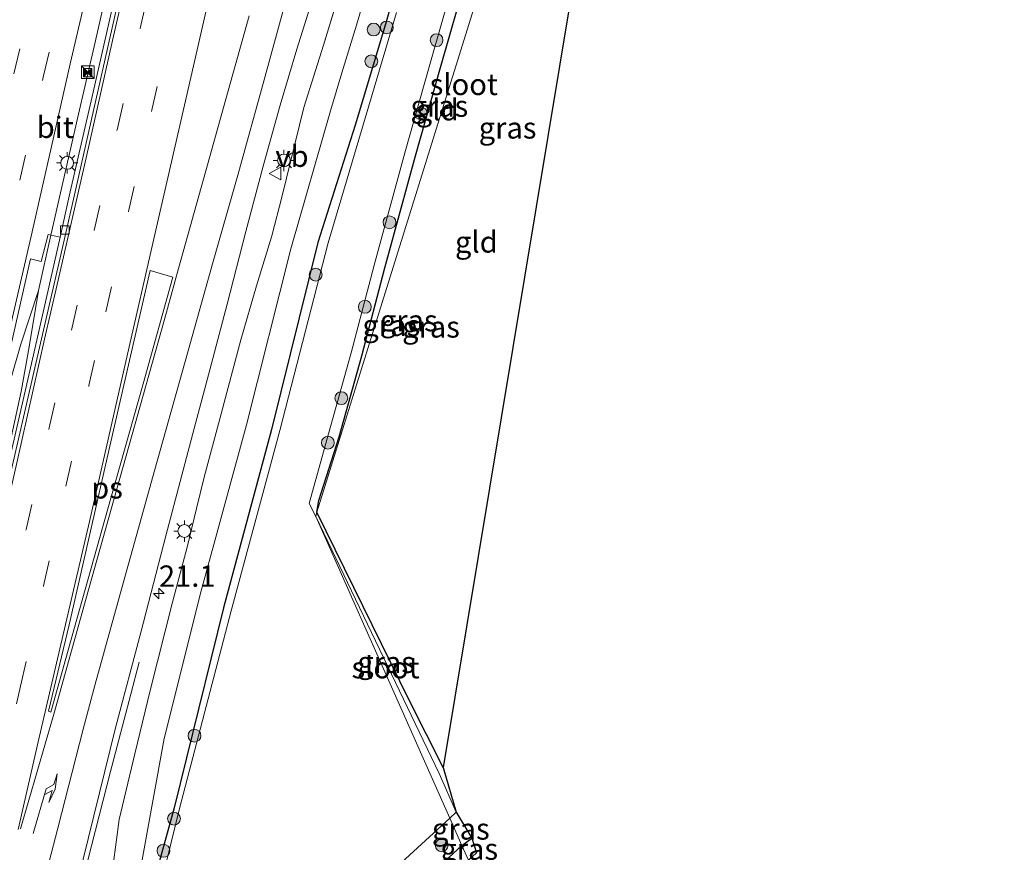
# Model space of a CAD drawing. Units: metres. Extents: x 153541 to 160000, y 462499 to 468753.
# Drawn here: x 157098 to 157213, y 463062 to 463160 of the extents above; entities that cross this region are included whole.
import ezdxf
from ezdxf.enums import TextEntityAlignment as Align

# ---------------------------------------------------------------- set-up
doc = ezdxf.new("R2010")
doc.units = ezdxf.units.M
doc.linetypes.add('IE-TERREINAFSCHEIDING', pattern=[10, 8, -2])
doc.linetypes.add('VW-3-9_STREEP', pattern=[12, 3, -9])
doc.layers.get('0').update_dxf_attribs({"lineweight": 25})
for name, color, linetype, lineweight in [('B-ME-AM-KILOMETR-S-B1', 7, 'Continuous', 18), ('B-ME-BV-GELEIDECONSTRUCTIE-BARRIER-L-B1', 213, 'BV-STEPBARRIER', 18), ('B-ME-BV-GELEIDECONSTRUCTIE-GELEIDERAIL-L-B1', 213, 'BV-GELEIDERAIL', 18), ('B-ME-GR-BOOM-S-B1', 93, 'Continuous', 18), ('B-ME-GW-INSTEEKWATERGANG-L-B1', 10, 'Continuous', 25), ('B-ME-GW-KRUINLIJN-L-B1', 93, 'Continuous', 18), ('B-ME-GW-TEENLIJN-L-B1', 93, 'Continuous', 18), ('B-ME-IE-GRASLAND-GV-B6', 93, 'Continuous', 18), ('B-ME-IE-GRONDWERKLIJN-GROND_INGERICHT-GV-B6', 253, 'Continuous', 18), ('B-ME-IE-HULPGEOMETRIE-L-B1', 53, 'Continuous', 18), ('B-ME-IE-INRICHTINGSELEMENT-S-B1', 253, 'Continuous', 18), ('B-ME-IE-MEUBILAIR_WEGMEUBILAIR-LICHTMAST-S-B1', 8, 'Continuous', 18), ('B-ME-IE-TERREINAFSCHEIDING-RASTERHEKWERK-L-B1', 8, 'IE-TERREINAFSCHEIDING', 18), ('B-ME-KG-KADASTRAAL-OPNAMEDTMGRENS-L-B1', 10, 'Continuous', 25), ('B-ME-OG-WATER-GV-B6', 153, 'Continuous', 18), ('B-ME-VH-VERH_SOORT-BETON-OVERIG-GV-B6', 8, 'IE-TERREINAFSCHEIDING-NATUURLIJK-HOUTWAL', 18), ('B-ME-VH-VERH_SOORT-BITUMEN-GV-B6', 8, 'IE-TERREINAFSCHEIDING-NATUURLIJK-HOUTWAL', 18), ('B-ME-VV-KOLK-S-B1', 8, 'Continuous', 18), ('B-ME-VW-MARKERING-39STREEP-015-L-B1', 255, 'VW-3-9_STREEP', 18), ('B-ME-VW-MARKERING-PIJLRE750-S-B1', 7, 'Continuous', 18), ('B-ME-VW-MARKERING-STREEP-015-L-B1', 7, 'Continuous', 18), ('B-ME-VW-MARKERING-VLAKMARK-GV-B6', 7, 'Continuous', 18), ('B-ME-VW-MEUBILAIR_WEGMEUBILAIR-VERKEERSBORD-S-B1', 8, 'Continuous', 18)]:
    doc.layers.add(name, color=color, linetype=linetype, lineweight=lineweight)
doc.styles.add('NLCS-ISO', font='NLCS-ISO.TTF')
doc.linetypes.add('BV-GELEIDERAIL', pattern='A,10,-3,[108,NLCS.SHX,S=1,R=0,X=0,Y=0],-3', length=16)
doc.linetypes.add('BV-STEPBARRIER', pattern='A,1,-1,[16,NLCS.SHX,S=1,R=0,X=-1,Y=0],1', length=3)
doc.linetypes.add('IE-TERREINAFSCHEIDING-NATUURLIJK-HOUTWAL', pattern='A,7,-1.5,[67,NLCS.SHX,S=0.75,R=45,X=0,Y=0],-1.5,7,-1.5,[70,NLCS.SHX,S=0.75,R=0,X=0,Y=0],-1.5', length=20)

# ---------------------------------------------------------------- blocks, each defined once
blk = doc.blocks.new('kast')
blk.add_line((-0.75, -0.75), (0.75, 0.75))
blk.add_lwpolyline([(-0.75, 0.75), (0.75, 0.75), (0.75, -0.75), (-0.75, -0.75)], close=True)
blk = doc.blocks.new('camera')
h = blk.add_hatch(color=256)
h.paths.add_polyline_path([(0.5, 0.5), (-0.5, 0.5), (0, 0)])
h.paths.add_polyline_path([(0, 0), (-0.5, -0.5), (0.5, -0.5)])
for p, q in [((-0.5, 0.5), (0.5, -0.5)), ((0.5, 0.5), (-0.5, -0.5))]:
    blk.add_line(p, q)
blk.add_lwpolyline([(-0.5, 0.5), (0.5, 0.5), (0.5, -0.5), (-0.5, -0.5)], close=True)
blk = doc.blocks.new('verkeersbord')
for p, q in [((0, 0.75), (-0.75, -0.625)), ((0.75, -0.625), (0, 0.75)), ((-0.75, -0.625), (0.75, -0.625))]:
    blk.add_line(p, q)
blk = doc.blocks.new('boom')
blk.add_hatch(color=256).paths.add_polyline_path([(-0.75, 0, 1), (0.75, 0, 1)])
blk.add_circle((0, 0), 0.75)
blk = doc.blocks.new('hecto')
for p, q in [((0, 0.625), (-0.625, 0)), ((0, -0.625), (0, 0.625)), ((-0.625, 0), (0.625, 0)), ((0.625, 0), (0, -0.625))]:
    blk.add_line(p, q)
blk = doc.blocks.new('kolk')
blk.add_lwpolyline([(-0.5, -0.5), (0.5, -0.5), (0.5, 0.5), (-0.5, 0.5)], close=True)
blk = doc.blocks.new('lantaarnpaal')
for p, q in [((0, 0.75), (0, 1.25)), ((-0.75, 0), (-1.25, 0)), ((-0.88, 0.88), (-0.53, 0.53)), ((0.53, 0.53), (0.88, 0.88)), ((0.75, 0), (1.25, 0)), ((-0.53, -0.53), (-0.88, -0.88)), ((0, -0.75), (0, -1.25)), ((0.53, -0.53), (0.88, -0.88))]:
    blk.add_line(p, q)
blk.add_circle((0, 0), 0.75)
blk = doc.blocks.new('pijlr')
for p, q in [((0, 0, 0.1), (5.45, 0, 0.1)), ((5.45, -0.75, 0.1), (4.7, 0, 0.1)), ((6.2, -0.75, 0.1), (5.45, 0, 0.1)), ((4, -0.75, 0.1), (5.45, -0.75, 0.1)), ((5.7, -1.05, 0.1), (4, -0.75, 0.1)), ((7.5, -0.75, 0.1), (5.7, -1.05, 0.1)), ((7.5, -0.75, 0.1), (6.2, -0.75, 0.1))]:
    blk.add_line(p, q)

msp = doc.modelspace()

# ---------------------------------------------------------------- linework, layer by layer
at = {"layer": 'B-ME-BV-GELEIDECONSTRUCTIE-BARRIER-L-B1'}
msp.add_polyline3d([(157101.4969, 463134.3236, 3.6029), (157102.6268, 463139.2516, 3.6029), (157104.6041, 463147.9719, 3.5993), (157106.572, 463156.4, 3.622), (157109.3348, 463168.6371, 3.7228), (157111.6539, 463178.8866, 3.77), (157114.1516, 463189.849, 3.7711), (157116.4808, 463200.0545, 3.7786), (157119.9385, 463215.1113, 3.8708), (157124.019, 463233.006, 3.9673), (157127.119, 463246.6544, 3.9795), (157129.7788, 463258.1576, 4.1617), (157132.6427, 463270.7774, 4.2731), (157135.7043, 463284.3246, 4.3792), (157137.2094, 463290.7234, 4.4363)], dxfattribs=at)
at = {"layer": 'B-ME-BV-GELEIDECONSTRUCTIE-GELEIDERAIL-L-B1'}
for points in [[(157060.8502, 462959.5233, 3.2632), (157061.9221, 462964.9753, 3.2771), (157063.6075, 462972.7406, 3.3082), (157066.0149, 462983.2149, 3.3023), (157068.4173, 462993.5949, 3.2981), (157071.3676, 463006.5756, 3.3015), (157074.0965, 463018.2624, 3.3208), (157076.7435, 463029.9536, 3.3989), (157081.244, 463049.4552, 3.4065), (157084.4969, 463063.746, 3.3758), (157087.4627, 463076.7272, 3.3809), (157089.8104, 463087.1933, 3.383), (157092.1662, 463097.5769, 3.3763), (157095.4176, 463111.8811, 3.3716), (157096.6813, 463117.0717, 3.3683), (157097.9752, 463121.5343, 3.362), (157100.0477, 463127.8362, 3.362), (157101.4969, 463134.3236, 3.6029)], [(157062.3882, 462960.4211, 3.2353), (157062.8201, 462962.3426, 3.2195), (157064.369, 462968.9028, 3.1821), (157066.4404, 462977.936, 3.1666), (157069.4704, 462990.9416, 3.1616), (157071.5918, 463000.0651, 3.2293), (157074.911, 463014.3564, 3.3073), (157077.0259, 463023.4307, 3.2866), (157079.6751, 463035.1068, 3.2866), (157081.4571, 463042.9029, 3.2554), (157083.2428, 463050.7391, 3.2935), (157085.0198, 463058.5086, 3.3691), (157087.076, 463067.6569, 3.331), (157089.1839, 463076.7198, 3.3196), (157090.9926, 463084.5546, 3.3127), (157092.7312, 463092.2998, 3.355), (157094.4767, 463100.1305, 3.3688), (157096.2626, 463107.9219, 3.3652), (157098.0356, 463115.9894, 3.3501), (157098.9695, 463121.2541, 3.3595), (157100.0477, 463127.8362, 3.362)], [(157084.1818, 462974.6207, 3.6343), (157085.8004, 462981.0525, 3.6271), (157089.1927, 462993.894, 3.6456), (157093.1221, 463009.319, 3.6464), (157097.4683, 463027.5544, 3.6965), (157100.2577, 463039.2687, 3.6979), (157103.1646, 463050.9227, 3.7299), (157105.8278, 463061.137, 3.7915), (157108.4883, 463071.4995, 3.5737), (157110.8745, 463080.554, 3.1302), (157111.8534, 463084.3189, 2.9826)]]:
    msp.add_polyline3d(points, dxfattribs=at)
at = {"layer": 'B-ME-GW-INSTEEKWATERGANG-L-B1'}
msp.add_line((157149.636, 463062.8377, 2.4913), (157150.8008, 463063.7171, 2.4073), dxfattribs=at)
for points in [[(157204.696, 463269.592, 1.088), (157198.528, 463263.759, 1.106), (157194.0334, 463259.5679, 1.124), (157188.5506, 463253.7959, 1.038), (157183.0261, 463247.2126, 1.022), (157178.2455, 463240.8592, 1.023), (157174.26, 463235.4109, 1.095), (157170.086, 463229.2506, 1.068), (157164.9006, 463220.7169, 1.041), (157160.3712, 463212.2523, 1.102), (157156.2971, 463203.629, 1.163), (157153.8581, 463198.2572, 1.025), (157151.268, 463191.8256, 0.959), (157149.526, 463186.814, 0.896), (157147.445, 463180.768, 0.954), (157144.0788, 463170.9523, 1.053), (157140.682, 463159.033, 1.107), (157137.1334, 463147.1937, 1.039), (157132.76, 463133.444, 1.013), (157127.343, 463111.569, 1.045), (157121.719, 463090.678, 1.084), (157115.954, 463067.276, 0.977), (157109.4128, 463043.6568, 1.201)], [(157132.661, 463101.868, 1.665), (157132.864, 463103.248, 1.228), (157135.258, 463110.718, 1.228), (157137.907, 463120.194, 1.228), (157140.602, 463130.48, 1.228), (157144.187, 463143.602, 1.228), (157147.112, 463153.954, 1.228), (157149.241, 463161.284, 1.228), (157152.89, 463172.772, 1.228), (157155.288, 463180.038, 1.228), (157157.649, 463186.64, 1.228), (157159.642, 463191.774, 1.228), (157161.2828, 463195.789, 1.228), (157161.927, 463195.691, 1.395)], [(157147.4182, 463071.9746, 1.245), (157143.4568, 463079.8615, 1.245), (157132.661, 463101.868, 1.665)], [(157144.4113, 463058.0293, 2.277), (157149.636, 463062.8377, 2.4913)]]:
    msp.add_polyline3d(points, dxfattribs=at)
at = {"layer": 'B-ME-GW-KRUINLIJN-L-B1'}
msp.add_polyline3d([(157108.793, 463060.5665, 2.8977), (157109.4885, 463065.8936, 2.8977), (157111.3171, 463073.5829, 2.7551), (157113.1395, 463081.0052, 2.7409), (157115.7389, 463091.3251, 2.7678), (157117.467, 463097.7606, 2.9126), (157118.5396, 463102.2993, 2.9137), (157119.4369, 463105.9781, 2.9257), (157121.2756, 463112.8255, 2.9108), (157123.7312, 463122.037, 2.887), (157125.5693, 463128.397, 2.8402), (157127.366, 463134.2267, 2.6991), (157128.5654, 463138.9004, 2.6009), (157131.1164, 463149.2481, 2.5905)], dxfattribs=at)
at = {"layer": 'B-ME-GW-TEENLIJN-L-B1'}
msp.add_polyline3d([(157110.6593, 463052.7945, 1.261), (157114.7541, 463075.3616, 1.229), (157119.099, 463092.685, 1.315), (157124.397, 463112.087, 1.183), (157129.6, 463132.7108, 1.162), (157134.2438, 463148.8889, 1.309), (157135.5569, 463153.3175, 1.374), (157137.287, 463158.882, 1.4), (157138.635, 463163.598, 1.342)], dxfattribs=at)
at = {"layer": 'B-ME-IE-GRASLAND-GV-B6'}
for points in [[(157109.4128, 463043.6568, 1.201), (157115.954, 463067.276, 0.977), (157121.719, 463090.678, 1.084), (157127.343, 463111.569, 1.045), (157132.76, 463133.444, 1.013), (157137.1334, 463147.1937, 1.039), (157140.682, 463159.033, 1.107), (157144.0788, 463170.9523, 1.053)], [(157144.0788, 463170.9523, 1.053), (157140.682, 463159.033, 1.107), (157137.1334, 463147.1937, 1.039), (157132.76, 463133.444, 1.013), (157127.343, 463111.569, 1.045), (157121.719, 463090.678, 1.084), (157115.954, 463067.276, 0.977), (157109.4128, 463043.6568, 1.201)], [(157104.6651, 463058.7166, 3.0345), (157109.0842, 463076.6144, 2.9355), (157112.0591, 463087.9275, 2.9355), (157114.9773, 463099.1097, 2.9355), (157118.1301, 463111.0896, 2.9355), (157120.1012, 463118.5431, 2.8798), (157122.1342, 463126.218, 2.8439), (157124.323, 463134.7496, 2.7917), (157126.3516, 463142.402, 2.7422), (157128.3639, 463149.5442, 2.6752), (157130.3168, 463156.0951, 2.6023), (157133.1238, 463165.0651, 2.5312)], [(157138.635, 463163.598, 1.342), (157137.287, 463158.882, 1.4), (157135.5569, 463153.3175, 1.374), (157134.2438, 463148.8889, 1.309), (157129.6, 463132.7108, 1.162), (157124.397, 463112.087, 1.183), (157119.099, 463092.685, 1.315), (157114.7541, 463075.3616, 1.229), (157110.6593, 463052.7945, 1.261)], [(157110.6593, 463052.7945, 1.261), (157114.7541, 463075.3616, 1.229), (157119.099, 463092.685, 1.315), (157124.397, 463112.087, 1.183), (157129.6, 463132.7108, 1.162), (157134.2438, 463148.8889, 1.309), (157135.5569, 463153.3175, 1.374), (157137.287, 463158.882, 1.4), (157138.635, 463163.598, 1.342)], [(157135.3017, 463162.726, 2.4501), (157133.408, 463156.575, 2.5596), (157131.1164, 463149.2481, 2.5905), (157128.5654, 463138.9004, 2.6009), (157127.366, 463134.2267, 2.6991), (157125.5693, 463128.397, 2.8402), (157123.7312, 463122.037, 2.887), (157121.2756, 463112.8255, 2.9108), (157119.4369, 463105.9781, 2.9257), (157118.5396, 463102.2993, 2.9137), (157117.467, 463097.7606, 2.9126), (157115.7389, 463091.3251, 2.7678), (157113.1395, 463081.0052, 2.7409), (157111.3171, 463073.5829, 2.7551), (157109.4885, 463065.8936, 2.8977), (157108.793, 463060.5665, 2.8977)], [(157108.793, 463060.5665, 2.8977), (157109.4885, 463065.8936, 2.8977), (157111.3171, 463073.5829, 2.7551), (157113.1395, 463081.0052, 2.7409), (157115.7389, 463091.3251, 2.7678), (157117.467, 463097.7606, 2.9126), (157118.5396, 463102.2993, 2.9137), (157119.4369, 463105.9781, 2.9257), (157121.2756, 463112.8255, 2.9108), (157123.7312, 463122.037, 2.887), (157125.5693, 463128.397, 2.8402), (157127.366, 463134.2267, 2.6991), (157128.5654, 463138.9004, 2.6009), (157131.1164, 463149.2481, 2.5905), (157133.408, 463156.575, 2.5596), (157135.3017, 463162.726, 2.4501)], [(157149.241, 463161.284, 1.228), (157147.112, 463153.954, 1.228), (157144.187, 463143.602, 1.228), (157140.602, 463130.48, 1.228), (157137.907, 463120.194, 1.228), (157135.258, 463110.718, 1.228), (157132.864, 463103.248, 1.228), (157132.661, 463101.868, 1.665), (157132.538, 463101.381, 0.708), (157131.749, 463102.895, 0.708), (157134.005, 463111.066, 0.708), (157136.652, 463120.534, 0.708), (157139.346, 463130.816, 0.708), (157142.934, 463143.95, 0.708), (157145.862, 463154.312, 0.708), (157147.997, 463161.662, 0.708)], [(157141.97, 463160.401, 0.708), (157139.047, 463150.492, 0.708), (157133.984, 463133.4139, 0.708), (157128.323, 463111.426, 0.708), (157122.628, 463090.326, 0.708), (157116.553, 463067.187, 0.708), (157110.7239, 463043.2813, 0.708)], [(157079.9073, 463048.0864, 2.523), (157084.1642, 463066.4567, 2.523), (157087.2267, 463079.9375, 2.5344), (157089.9346, 463091.9948, 2.5344), (157093.5012, 463107.2705, 2.5634), (157096.8548, 463121.5203, 2.5978), (157099.1307, 463131.5518, 2.6258), (157100.3773, 463131.2438, 2.5466), (157101.1677, 463134.4005, 2.5466), (157102.581, 463134.0705, 2.5789)], [(157102.581, 463134.0705, 2.5789), (157101.2712, 463128.2277, 2.5619), (157099.6693, 463121.1737, 2.5655), (157096.7913, 463108.5524, 2.5655), (157092.9879, 463091.8933, 2.5655), (157087.8271, 463069.2885, 2.5166), (157083.8502, 463051.8317, 2.5166)], [(157147.4182, 463071.9746, 1.245), (157148.9626, 463066.7403, 0.666), (157146.9541, 463071.2661, 0.666), (157132.538, 463101.381, 0.708), (157132.661, 463101.868, 1.665), (157143.4568, 463079.8615, 1.245), (157147.4182, 463071.9746, 1.245)], [(157150.8008, 463063.7171, 2.4073), (157149.636, 463062.8377, 2.4913), (157148.1978, 463066.0585, 0.708), (157148.9626, 463066.7403, 0.666), (157150.8008, 463063.7171, 2.4073)], [(157140.1858, 463058.6809, 0.708), (157148.1978, 463066.0585, 0.708), (157149.636, 463062.8377, 2.4913), (157144.4113, 463058.0293, 2.277)], [(157151.3283, 463061.9827, 2.3525), (157150.3925, 463061.1369, 2.3945), (157149.636, 463062.8377, 2.4913), (157150.8008, 463063.7171, 2.4073), (157151.3283, 463061.9827, 2.3525)], [(157144.4113, 463058.0293, 2.277), (157149.636, 463062.8377, 2.4913), (157150.3925, 463061.1369, 2.3945)]]:
    msp.add_polyline3d(points, dxfattribs=at)
at = {"layer": 'B-ME-IE-GRONDWERKLIJN-GROND_INGERICHT-GV-B6'}
for points in [[(157147.2015, 463148.579, 1.5995), (157132.661, 463101.868, 1.665), (157132.864, 463103.248, 1.228), (157135.258, 463110.718, 1.228), (157137.907, 463120.194, 1.228), (157140.602, 463130.48, 1.228), (157144.187, 463143.602, 1.228), (157147.112, 463153.954, 1.228), (157149.241, 463161.284, 1.228), (157152.89, 463172.772, 1.228), (157155.288, 463180.038, 1.228), (157157.649, 463186.64, 1.228), (157159.642, 463191.774, 1.228), (157161.2828, 463195.789, 1.228), (157161.742, 463195.29, 1.534), (157147.2015, 463148.579, 1.5995)], [(157147.4182, 463071.9746, 1.245), (157143.4568, 463079.8615, 1.245), (157132.661, 463101.868, 1.665), (157147.2015, 463148.579, 1.5995), (157161.742, 463195.29, 1.534), (157166.499, 463186.846, 1.537), (157147.4182, 463071.9746, 1.245)]]:
    msp.add_polyline3d(points, dxfattribs=at)
at = {"layer": 'B-ME-IE-HULPGEOMETRIE-L-B1'}
msp.add_polyline3d([(157213.137, 463266.628, 1.499), (157186.133, 463237.912, 1.501), (157185.835, 463237.519, 1.509), (157185.412, 463236.96, 1.003), (157184.709, 463236.031, 1.425), (157184.465, 463235.709, 1.523), (157163.505, 463199.122, 1.559), (157163.329, 463198.739, 1.524), (157162.597, 463197.148, 0.733), (157162.223, 463196.335, 0.733), (157161.927, 463195.691, 1.395), (157161.742, 463195.29, 1.534), (157147.2015, 463148.579, 1.5995), (157132.661, 463101.868, 1.665), (157132.538, 463101.381, 0.708), (157148.1978, 463066.0585, 0.708), (157149.636, 463062.8377, 2.4913), (157150.3925, 463061.1369, 2.3945), (157151.6772, 463058.2665, 2.3945), (157166.463, 463025.01, 1.572)], dxfattribs=at)
at = {"layer": 'B-ME-IE-TERREINAFSCHEIDING-RASTERHEKWERK-L-B1'}
msp.add_polyline3d([(157135.3017, 463162.726, 2.4501), (157133.408, 463156.575, 2.5596), (157131.1164, 463149.2481, 2.5905)], dxfattribs=at)
at = {"layer": 'B-ME-KG-KADASTRAAL-OPNAMEDTMGRENS-L-B1'}
msp.add_polyline3d([(157166.499, 463186.846, 1.537), (157147.4182, 463071.9746, 1.245), (157148.9626, 463066.7403, 0.666), (157150.8008, 463063.7171, 2.4073), (157151.3283, 463061.9827, 2.3525)], dxfattribs=at)
at = {"layer": 'B-ME-OG-WATER-GV-B6'}
for points in [[(157147.997, 463161.662, 0.708), (157145.862, 463154.312, 0.708), (157142.934, 463143.95, 0.708), (157139.346, 463130.816, 0.708), (157136.652, 463120.534, 0.708), (157134.005, 463111.066, 0.708), (157131.749, 463102.895, 0.708), (157132.538, 463101.381, 0.708), (157148.1978, 463066.0585, 0.708), (157140.1858, 463058.6809, 0.708)], [(157110.7239, 463043.2813, 0.708), (157116.553, 463067.187, 0.708), (157122.628, 463090.326, 0.708), (157128.323, 463111.426, 0.708), (157133.984, 463133.4139, 0.708), (157139.047, 463150.492, 0.708), (157141.97, 463160.401, 0.708)], [(157148.9626, 463066.7403, 0.666), (157148.1978, 463066.0585, 0.708), (157132.538, 463101.381, 0.708), (157146.9541, 463071.2661, 0.666), (157148.9626, 463066.7403, 0.666)]]:
    msp.add_polyline3d(points, dxfattribs=at)
at = {"layer": 'B-ME-VH-VERH_SOORT-BETON-OVERIG-GV-B6'}
msp.add_polyline3d([(157096.7913, 463108.5524, 2.5655), (157099.6693, 463121.1737, 2.5655), (157101.2712, 463128.2277, 2.5619), (157102.581, 463134.0705, 2.5789), (157103.6568, 463138.8692, 2.5928), (157106.3435, 463150.553, 2.6166), (157108.8027, 463161.3479, 2.6403), (157110.8476, 463170.3923, 2.6799), (157113.0779, 463180.1596, 2.7249), (157115.8252, 463192.2273, 2.7825), (157118.0337, 463201.8303, 2.7825), (157119.9829, 463210.5299, 2.7775), (157120.4748, 463210.4129, 2.7775), (157117.4918, 463197.2197, 2.6897), (157115.3794, 463187.9661, 2.6897), (157112.6482, 463175.8218, 2.6897), (157109.2201, 463160.9948, 2.5802), (157106.221, 463147.7043, 2.5802), (157104.1399, 463138.5118, 2.5802), (157102.5674, 463131.4904, 2.5802), (157100.2926, 463121.6493, 2.5802), (157096.4204, 463104.8565, 2.5802)], dxfattribs=at)
at = {"layer": 'B-ME-VH-VERH_SOORT-BITUMEN-GV-B6'}
for points in [[(157096.4204, 463104.8565, 2.5802), (157100.2926, 463121.6493, 2.5802), (157102.5674, 463131.4904, 2.5802), (157104.1399, 463138.5118, 2.5802), (157106.221, 463147.7043, 2.5802), (157109.2201, 463160.9948, 2.5802), (157112.6482, 463175.8218, 2.6897), (157115.3794, 463187.9661, 2.6897), (157117.4918, 463197.2197, 2.6897), (157120.4748, 463210.4129, 2.7775), (157119.9829, 463210.5299, 2.7775), (157118.0337, 463201.8303, 2.7825), (157115.8252, 463192.2273, 2.7825), (157113.0779, 463180.1596, 2.7249), (157110.8476, 463170.3923, 2.6799), (157108.8027, 463161.3479, 2.6403), (157106.3435, 463150.553, 2.6166), (157103.6568, 463138.8692, 2.5928), (157102.581, 463134.0705, 2.5789), (157101.1677, 463134.4005, 2.5466), (157100.3773, 463131.2438, 2.5466), (157099.1307, 463131.5518, 2.6258), (157096.8548, 463121.5203, 2.5978)], [(157133.1238, 463165.0651, 2.5312), (157130.3168, 463156.0951, 2.6023), (157128.3639, 463149.5442, 2.6752), (157126.3516, 463142.402, 2.7422), (157124.323, 463134.7496, 2.7917), (157122.1342, 463126.218, 2.8439), (157120.1012, 463118.5431, 2.8798), (157118.1301, 463111.0896, 2.9355), (157114.9773, 463099.1097, 2.9355), (157112.0591, 463087.9275, 2.9355), (157109.0842, 463076.6144, 2.9355), (157104.6651, 463058.7166, 3.0345)]]:
    msp.add_polyline3d(points, dxfattribs=at)
at = {"layer": 'B-ME-VW-MARKERING-39STREEP-015-L-B1'}
for points in [[(157075.738, 463059.6772, 2.5578), (157078.413, 463071.3748, 2.5445), (157081.0857, 463083.0665, 2.5733), (157083.7626, 463094.7836, 2.5925), (157086.4537, 463106.4783, 2.5661), (157089.1303, 463118.1555, 2.5805), (157091.8119, 463129.8676, 2.5927), (157094.4902, 463141.5346, 2.5583), (157097.1744, 463153.221, 2.5803), (157099.8649, 463164.8957, 2.5803), (157102.5626, 463176.6047, 2.6423), (157105.2102, 463188.2949, 2.6792), (157107.938, 463199.9829, 2.7128), (157110.5952, 463211.65, 2.7481), (157113.2915, 463223.3576, 2.8304), (157115.9432, 463235.035, 2.8556), (157118.6313, 463246.7414, 2.8947), (157121.3257, 463258.4449, 3.0576), (157124.0328, 463270.1702, 3.1139), (157126.6448, 463281.7235, 3.2487), (157129.4614, 463293.9533, 3.3819)], [(157079.2026, 463059.2304, 2.6174), (157081.8609, 463070.8725, 2.597), (157084.5167, 463082.5376, 2.6354), (157087.1785, 463094.1542, 2.6066), (157089.8685, 463105.8037, 2.6546), (157092.5291, 463117.4556, 2.651), (157095.1786, 463129.0975, 2.6726), (157097.8713, 463140.7338, 2.6574), (157100.6112, 463152.8135, 2.6574), (157103.3054, 463164.43, 2.6574), (157105.988, 463176.037, 2.6574), (157108.6613, 463187.6841, 2.7154), (157111.3403, 463199.3107, 2.7822), (157114.0036, 463210.9088, 2.8317), (157116.6542, 463222.5563, 2.9237), (157119.3388, 463234.1676, 2.9913), (157122.0039, 463245.7752, 3.0535), (157124.7229, 463257.6631, 3.1812), (157127.413, 463269.2972, 3.2547), (157130.076, 463280.9438, 3.3483), (157132.7387, 463292.5871, 3.4765)], [(157087.6329, 463052.123, 2.7275), (157090.4872, 463064.3223, 2.6603), (157093.226, 463076.3965, 2.6603), (157095.9021, 463088.0877, 2.6603), (157098.5906, 463099.8455, 2.6603), (157101.2891, 463111.7405, 2.6603), (157103.897, 463123.1995, 2.8103), (157106.5627, 463134.8642, 2.7162), (157109.2916, 463146.79, 2.7825), (157111.9434, 463158.5261, 2.8218), (157114.6348, 463170.375, 2.8482), (157117.23, 463181.8485, 2.8689), (157119.9547, 463193.8981, 2.8884), (157122.6307, 463205.5651, 2.9304), (157125.3468, 463217.3731, 2.9718), (157127.9756, 463228.9583, 2.9718), (157130.621, 463240.5905, 3.0717), (157133.3179, 463252.2948, 3.1794), (157135.9977, 463264.0561, 3.2766), (157138.6468, 463275.81, 3.3582), (157141.642, 463288.8755, 3.5018)], [(157092.5067, 463057.755, 2.7683), (157094.8017, 463067.7464, 2.8439), (157097.9426, 463081.4853, 2.8067), (157100.6529, 463093.2466, 2.7683), (157103.2683, 463104.9105, 2.7683), (157105.9569, 463116.7043, 2.8403), (157107.9255, 463125.3389, 2.793), (157110.6003, 463137.0972, 2.793), (157113.2818, 463148.7996, 2.793), (157115.9874, 463160.6693, 2.793), (157119.3149, 463175.4229, 2.7933), (157121.2385, 463184.0188, 2.8452), (157123.9302, 463195.7547, 2.8788), (157126.6616, 463207.5984, 2.8965), (157129.3519, 463219.3092, 2.8965), (157132.6847, 463234.0399, 3.0297), (157134.6831, 463242.7525, 3.0753), (157137.301, 463254.3477, 3.1158), (157139.9744, 463266.0757, 3.1659), (157142.6211, 463277.7306, 3.3156), (157144.8494, 463287.5385, 3.3616)]]:
    msp.add_polyline3d(points, dxfattribs=at)
at = {"layer": 'B-ME-VW-MARKERING-STREEP-015-L-B1'}
for points in [[(157135.2976, 463291.5204, 3.499), (157133.8245, 463285.0011, 3.499), (157131.7374, 463276.0507, 3.3966), (157129.6999, 463266.9222, 3.3012), (157127.8369, 463258.8704, 3.2475), (157125.3392, 463247.9736, 3.1731), (157122.5787, 463235.9143, 3.0732), (157119.9252, 463224.4796, 2.9862), (157117.3009, 463213.1735, 2.8959), (157114.6056, 463201.3966, 2.8518), (157112.1311, 463190.6267, 2.7712), (157111.0298, 463185.8793, 2.7237), (157109.0979, 463177.3505, 2.7237), (157106.4446, 463165.9107, 2.7044), (157103.7743, 463154.374, 2.7044), (157101.5785, 463144.6803, 2.67), (157099.2977, 463134.7159, 2.67), (157096.2082, 463121.2966, 2.6234), (157092.2517, 463104.0316, 2.6234), (157089.7195, 463093.0267, 2.6234), (157087.3587, 463082.7906, 2.6234), (157084.9924, 463072.4045, 2.6234), (157080.9846, 463054.8232, 2.6047)], [(157064.1223, 462961.5157, 2.5576), (157065.5126, 462967.6086, 2.55), (157069.1408, 462983.5237, 2.55), (157073.0371, 463000.4724, 2.55), (157076.4164, 463015.3193, 2.6237), (157080.2986, 463032.2926, 2.6717), (157082.7092, 463042.8714, 2.6297), (157085.8418, 463056.6908, 2.6553), (157088.7645, 463069.4862, 2.6553), (157093.7671, 463091.4001, 2.6553), (157097.4184, 463107.3196, 2.6553), (157100.7413, 463122.1442, 2.6553), (157102.2289, 463128.5382, 2.6956), (157105.6188, 463143.3531, 2.6956), (157108.7335, 463157.12, 2.768), (157112.3748, 463173.0696, 2.768), (157115.2411, 463185.83, 2.8371), (157118.914, 463201.7913, 2.8846), (157122.0701, 463215.5979, 2.9467), (157125.7346, 463231.5651, 3.0483), (157130.3567, 463251.7791, 3.1411), (157133.5023, 463265.5874, 3.3447), (157136.4136, 463278.381, 3.3944), (157139.0145, 463289.9709, 3.4823)], [(157097.6674, 463064.7081, 2.9477), (157100.0274, 463074.9763, 2.8985), (157106.0093, 463100.7709, 2.8157), (157110.4859, 463120.3923, 2.8157), (157113.553, 463133.8629, 2.8231), (157117.5686, 463151.3957, 2.8231), (157120.6128, 463164.7729, 2.8235), (157124.5935, 463182.3833, 2.8235), (157127.642, 463195.8106, 2.8235), (157130.7222, 463209.2349, 2.8235), (157134.4942, 463225.7705, 2.8851), (157138.7646, 463244.4066, 3.0064), (157141.9943, 463258.7676, 3.0743), (157145.0824, 463272.2327, 3.153), (157148.2262, 463286.1307, 3.2673)], [(157100.225, 463056.7608, 2.9135), (157102.2975, 463064.8871, 2.9135), (157105.2882, 463076.4513, 2.9807), (157106.683, 463081.7428, 2.9135), (157110.1483, 463094.2816, 2.9303), (157113.6787, 463106.8577, 2.9303), (157117.4907, 463120.4769, 2.9135), (157120.4404, 463130.9527, 2.9135), (157123.3735, 463141.3543, 2.864), (157126.4588, 463152.5005, 2.8023), (157129.6014, 463163.9384, 2.7498)], [(157097.9591, 463064.8047, 2.9477), (157101.8408, 463078.2436, 2.9501), (157105.6473, 463091.8232, 2.8997), (157108.5568, 463102.2226, 2.8997), (157114.731, 463124.1756, 2.8157), (157116.4433, 463130.402, 2.8157), (157119.6501, 463141.8525, 2.8157), (157121.9854, 463150.2238, 2.8157), (157124.7278, 463159.9762, 2.8157)]]:
    msp.add_polyline3d(points, dxfattribs=at)
at = {"layer": 'B-ME-VW-MARKERING-VLAKMARK-GV-B6'}
msp.add_polyline3d([(157104.5348, 463089.3545, 2.9249), (157101.5102, 463078.4736, 2.9081), (157101.2302, 463078.5632, 2.9081), (157103.6254, 463088.6959, 2.9081), (157108.417, 463109.5864, 2.8906), (157113.136, 463130.1606, 2.8733), (157115.786, 463129.395, 2.8805), (157112.2905, 463116.9059, 2.8157), (157108.5129, 463103.4989, 2.8745), (157104.5348, 463089.3545, 2.9249)], dxfattribs=at)

# ---------------------------------------------------------------- block references
at = {"layer": 'B-ME-AM-KILOMETR-S-B1', "rotation": 90}
msp.add_blockref('hecto', (157114.1528, 463092.3568, 2.9777), dxfattribs=at)
at = {"layer": 'B-ME-GR-BOOM-S-B1', "rotation": 90}
for p in [(157139.2944, 463158.3866, 1.1355), (157140.8354, 463158.6349, 1.1355), (157146.6616, 463157.1465, 0.8555), (157139.0232, 463154.6672, 1.1355), (157144.8183, 463148.5761, 0.653), (157141.1496, 463135.8196, 0.8055), (157132.5079, 463129.6805, 1.1355), (157138.2648, 463125.9167, 0.8055), (157135.5178, 463115.2278, 1.088), (157133.9335, 463110.0102, 1.088), (157118.3161, 463075.6976, 0.8955), (157115.9236, 463065.9934, 0.773), (157147.2553, 463062.87, 1.9855), (157114.6856, 463062.2248, 1.018)]:
    msp.add_blockref('boom', p, dxfattribs=at)
at = {"layer": 'B-ME-IE-INRICHTINGSELEMENT-S-B1', "rotation": 90}
for name, p in [('kast', (157105.8202, 463153.3973, 2.8755)), ('camera', (157105.8086, 463153.3456, 3.6945))]:
    msp.add_blockref(name, p, dxfattribs=at)
at = {"layer": 'B-ME-IE-MEUBILAIR_WEGMEUBILAIR-LICHTMAST-S-B1', "rotation": 90}
for p in [(157103.4103, 463142.7764, 3.5841), (157128.7877, 463143.0647, 2.6202), (157117.1292, 463099.6652, 2.9052)]:
    msp.add_blockref('lantaarnpaal', p, dxfattribs=at)
at = {"layer": 'B-ME-VV-KOLK-S-B1', "rotation": 90}
msp.add_blockref('kolk', (157103.1448, 463134.9185, 2.5878), dxfattribs=at)
at = {"layer": 'B-ME-VW-MARKERING-PIJLRE750-S-B1', "rotation": 73.90233097000001}
msp.add_blockref('pijlr', (157099.4241, 463064.2585, 3.087), dxfattribs=at)
at = {"layer": 'B-ME-VW-MEUBILAIR_WEGMEUBILAIR-VERKEERSBORD-S-B1', "rotation": 90}
msp.add_blockref('verkeersbord', (157127.7926, 463141.528, 2.7302), dxfattribs=at)

# ---------------------------------------------------------------- texts
at = {"layer": 'B-ME-AM-KILOMETR-S-B1', "ltscale": 0.2, "style": 'NLCS-ISO'}
msp.add_text('21.1', height=2.5, dxfattribs=at).set_placement((157114.1528, 463092.3568, 2.9777), align=Align.BOTTOM_LEFT)
at = {"layer": 'B-ME-IE-GRASLAND-GV-B6', "ltscale": 0.2, "style": 'NLCS-ISO'}
for p in [(157146.986, 463149.4239), (157154.9787, 463146.8732), (157141.3552, 463123.7472), (157143.4053, 463124.3091), (157146.0053, 463123.5698), (157140.7503, 463084.3042), (157149.4993, 463064.789), (157150.4821, 463062.427)]:
    msp.add_text('gras', height=2.5, dxfattribs=at).set_placement(p, align=Align.MIDDLE_CENTER)
at = {"layer": 'B-ME-IE-GRONDWERKLIJN-GROND_INGERICHT-GV-B6', "ltscale": 0.2, "style": 'NLCS-ISO'}
for p in [(157146.7322, 463148.9923), (157151.3227, 463133.5148)]:
    msp.add_text('gld', height=2.5, dxfattribs=at).set_placement(p, align=Align.MIDDLE_CENTER)
at = {"layer": 'B-ME-OG-WATER-GV-B6', "ltscale": 0.2, "style": 'NLCS-ISO'}
for p in [(157149.848, 463151.9655), (157140.6914, 463083.6726)]:
    msp.add_text('sloot', height=2.5, dxfattribs=at).set_placement(p, align=Align.MIDDLE_CENTER)
at = {"layer": 'B-ME-VH-VERH_SOORT-BITUMEN-GV-B6', "ltscale": 0.2, "style": 'NLCS-ISO'}
msp.add_text('bit', height=2.5, dxfattribs=at).set_placement((157102.0125, 463146.9421), align=Align.MIDDLE_CENTER)
at = {"layer": 'B-ME-VW-MARKERING-VLAKMARK-GV-B6', "ltscale": 0.2, "style": 'NLCS-ISO'}
msp.add_text('ps', height=2.5, dxfattribs=at).set_placement((157108.0727, 463104.7263), align=Align.MIDDLE_CENTER)
at = {"layer": 'B-ME-VW-MEUBILAIR_WEGMEUBILAIR-VERKEERSBORD-S-B1', "ltscale": 0.2, "style": 'NLCS-ISO'}
msp.add_text('vb', height=2.5, dxfattribs=at).set_placement((157127.7926, 463141.528, 2.7302), align=Align.BOTTOM_LEFT)

doc.saveas('drawing.dxf')
